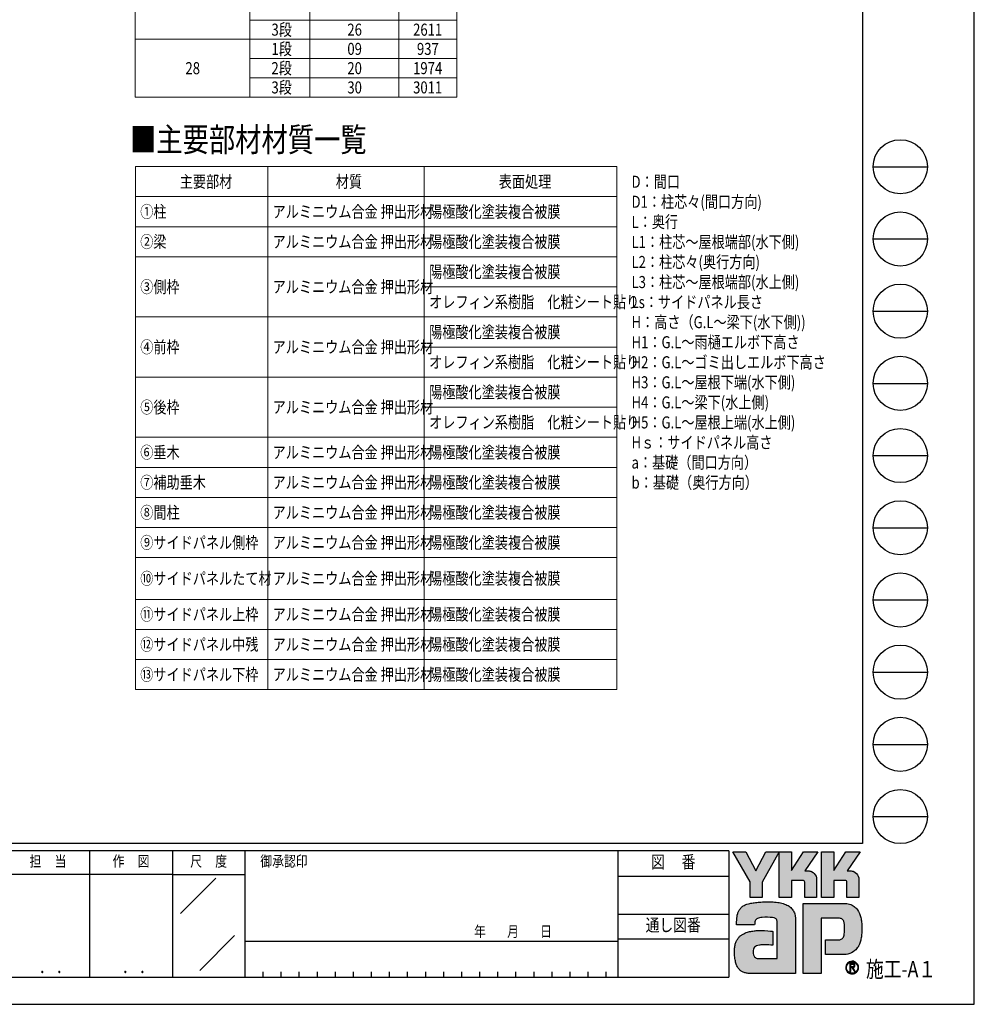
# Model space of a CAD drawing. Units: millimetres. Extents: x 0 to 50460, y 0 to 35640.
# Drawn here: x 34600 to 50460, y 0 to 16365 of the extents above; entities that cross this region are included whole.
import ezdxf
from ezdxf.enums import TextEntityAlignment as Align

# ---------------------------------------------------------------- set-up
doc = ezdxf.new("R2010")
doc.units = ezdxf.units.MM
for name, color, linetype, lineweight in [('TABLE1', 255, 'Continuous', 13), ('USER1', 3, 'Continuous', 13), ('YKK_ZWAK', 7, 'Continuous', 30)]:
    doc.layers.add(name, color=color, linetype=linetype, lineweight=lineweight)
doc.styles.add('text-b', font='extslim2.shx', dxfattribs={"width": 0.8, "bigfont": 'extfont2.shx'})

msp = doc.modelspace()

# ---------------------------------------------------------------- hatches: boundary and pattern name
at = {"layer": 'YKK_ZWAK', "linetype": 'ByBlock', "lineweight": -2}
h = msp.add_hatch(color=256, dxfattribs=at)
edge = h.paths.add_edge_path()
edge.add_arc((48430.19846183102, 611.0645982720982), 105.6448135436071, 44.93442000000285, 90.08535600000256)
edge.add_arc((48430.21023534849, 610.8618119063588), 105.8476178454488, 90.0915655217743, 179.923629932956)
edge.add_arc((48429.56513810172, 610.7470230438017), 105.2027377406697, 179.8606450800951, 225.1439939985764)
edge.add_arc((48430.06971806705, 610.7353316628953), 105.5509783744101, 224.9453553885787, 269.9844512830166)
edge.add_arc((48430.06324842975, 611.2564965105528), 106.0721416531921, 269.9880223087077, 314.9377721061913)
edge.add_arc((48430.77775368382, 610.5717400605515), 105.0827399695683, 314.9257166602815, 360.2350799932709)
edge.add_arc((48431.03667044302, 611.3880067482868), 104.8236462034787, 359.7894949650353, 405.1328750314317)
edge.add_line((48504.98608663439, 685.6812140309734), (48504.98608005347, 685.681210291643))
edge = h.paths.add_edge_path(flags=16)
edge.add_arc((48429.86175860763, 609.7537297313964), 93.6323697676882, 224.628219000001, 270.1097310000005, ccw=False)
edge.add_arc((48429.16340615226, 610.6022641875243), 93.73785452503556, 179.755127369646, 225.2972179378844, ccw=False)
edge.add_arc((48429.54701714346, 611.2028772158209), 94.12082190678684, 134.8007046283088, 180.1217460165475, ccw=False)
edge.add_arc((48429.8214296966, 611.7369225116656), 93.9369820738382, 89.86602478721397, 135.148996271344, ccw=False)
edge.add_arc((48430.23120976877, 611.0226571022656), 94.6511816290078, 45.03107645709707, 90.11509058956278, ccw=False)
edge.add_arc((48430.29439870974, 610.9922660927923), 94.6280490275724, 0.0064280881064178175, 45.071149570043985, ccw=False)
edge.add_arc((48429.8906000115, 611.1533873845432), 95.0319663097661, 270.09072013900766, 359.9092589945101, ccw=False)
edge.add_line((48430.04107024972, 516.1215401994655), (48430.04108014533, 516.1215316791282))
edge = h.paths.add_edge_path(flags=0)
edge.add_arc((48444.04896703575, 644.9836657029404), 20.11700732565941, -1.6106014017748862, 42.86139266983258, ccw=False)
edge.add_line((48464.15802676763, 644.4182451159575), (48463.32244630791, 637.9896082501938))
edge.add_line((48463.32244630791, 637.9896082501938), (48461.02192622075, 632.921943540931))
edge.add_line((48461.02192622075, 632.921943540931), (48457.56808959744, 629.0605745726741))
edge.add_line((48457.56808959744, 629.0605745726741), (48453.27677400527, 626.2506390543491))
edge.add_line((48453.27677400527, 626.2506390543491), (48448.45974168815, 624.3352370331557))
edge.add_line((48448.45974168815, 624.3352370331557), (48443.42671722818, 623.1574685562945))
edge.add_line((48443.42671722818, 623.1574685562945), (48438.49353819276, 622.5665466561395))
edge.add_line((48438.49353819276, 622.5665466561395), (48433.97196682571, 622.4035337181657))
edge.add_line((48433.97196682571, 622.4035337181659), (48422.06590936844, 622.4035337181659))
edge.add_line((48422.06590936844, 622.4035337181659), (48428.07497379452, 612.1826225072036))
edge.add_line((48428.07497379452, 612.1826225072036), (48467.35905418448, 544.7074921563636))
edge.add_line((48467.35905418448, 544.7074921563636), (48483.08368971379, 544.7074921563636))
edge.add_line((48483.08368971379, 544.7074921563636), (48445.20355825211, 609.6559219686088))
edge.add_line((48445.20355825211, 609.6559219686086), (48448.74908965304, 610.360952925345))
edge.add_line((48448.74908965304, 610.360952925345), (48452.13160811599, 611.2554864224769))
edge.add_line((48452.131608116, 611.2554864224769), (48455.34092533236, 612.3374847982783))
edge.add_line((48455.34092533236, 612.3374847982783), (48458.37092831695, 613.6069480527501))
edge.add_line((48458.37092831695, 613.6069480527501), (48461.20735343771, 615.0638761858912))
edge.add_line((48461.20735343771, 615.0638761858912), (48463.84612537114, 616.7082691977027))
edge.add_line((48463.84612537114, 616.7082691977027), (48466.27501814695, 618.5360517647357))
edge.add_line((48466.27501814696, 618.5360517647357), (48468.48180579479, 620.5492615487112))
edge.add_arc((48444.44442592481, 643.4583660459014), 33.20576305215936, 316.3767372757107, 361.6565045120804)
edge.add_line((48477.63631205332, 644.4182593256737), (48477.49030827956, 647.9333974666005))
edge.add_line((48477.49030827955, 647.9333974666005), (48477.05017334703, 651.3220289147323))
edge.add_line((48477.05017334704, 651.3220289147323), (48476.32476577305, 654.5741370273113))
edge.add_line((48476.32476577305, 654.5741370273113), (48475.31204789588, 657.67342051054))
edge.add_line((48475.31204789588, 657.67342051054), (48474.02017036244, 660.6117287175191))
edge.add_line((48474.02017036244, 660.6117287175191), (48472.44709551099, 663.372760354452))
edge.add_line((48472.44709551099, 663.3727603544518), (48470.60097398844, 665.9504024361632))
edge.add_line((48470.60097398844, 665.9504024361632), (48468.48180579479, 668.3283536688575))
edge.add_line((48468.48180579479, 668.3283536688575), (48465.70447286405, 670.7837360470894))
edge.add_line((48465.70447286405, 670.7837360470894), (48462.6194530129, 672.9232808579966))
edge.add_line((48462.6194530129, 672.9232808579966), (48459.2430475351, 674.7469881015795))
edge.add_line((48459.2430475351, 674.7469881015795), (48455.58952006276, 676.2467071309391))
edge.add_line((48455.58952006276, 676.2467071309391), (48451.67109656622, 677.4204002843503))
edge.add_line((48451.67109656622, 677.4204002843503), (48447.50204067755, 678.2619545766407))
edge.add_line((48447.50204067755, 678.2619545766407), (48443.0966160288, 678.7713700078092))
edge.add_line((48443.0966160288, 678.7713700078092), (48438.46501092862, 678.9425335926823))
edge.add_line((48438.46501092862, 678.9425335926821), (48392.99051421908, 678.9425335926821))
edge.add_line((48392.99051421908, 678.9425335926821), (48392.99051421908, 545.1557777357922))
edge.add_line((48392.99051421908, 545.1557777357923), (48406.73454255201, 545.1557777357923))
edge.add_line((48406.73454255201, 545.1557777357923), (48406.73454255201, 665.2963130225436))
edge.add_line((48406.73454255201, 665.2963130225436), (48438.46501092862, 665.2963130225436))
edge.add_line((48438.46501092862, 665.2963130225436), (48441.74157098188, 665.188316951136))
edge.add_line((48441.74157098188, 665.188316951136), (48444.82455317131, 664.8684040603619))
edge.add_line((48444.82455317131, 664.8684040603617), (48447.70580685001, 664.338612011947))
edge.add_line((48447.70580685001, 664.3386120119471), (48450.37718137106, 663.6030161293397))
edge.add_line((48450.37718137106, 663.6030161293397), (48452.83052608757, 662.6656917359898))
edge.add_line((48452.83052608757, 662.6656917359898), (48455.05769035262, 661.5286764936218))
edge.add_line((48455.05769035264, 661.5286764936216), (48457.04848585762, 660.1940080639614))
edge.add_line((48457.04848585762, 660.1940080639614), (48458.79476195569, 658.6677994321838))
edge = h.paths.add_edge_path()
edge.add_arc((47030.21326051094, 275.643235266622), 1428.017312498555, 87.51793533789117, 91.66438817798303, ccw=False)
edge.add_arc((47048.76402123761, 673.3431877780872), 1029.887933594872, 81.92630775827178, 87.59083149003902, ccw=False)
edge.add_arc((47103.52475840662, 1048.618894077985), 650.6426612728509, 73.67137372319672, 82.0594330221652, ccw=False)
edge.add_arc((47184.75615440722, 1320.4933488367), 366.8995203381428, 60.605282882355084, 73.90849856205972, ccw=False)
edge.add_arc((47218.01214493887, 1386.812979071217), 292.816966322556, 52.173471518694726, 59.905419987328685, ccw=False)
edge.add_arc((47247.75416331171, 1425.31315552334), 244.1668447157647, 43.55041761169451, 52.14560577150331, ccw=False)
edge.add_arc((47264.13902985567, 1441.148317367846), 221.3813819201522, 34.48659260316282, 43.50182013356101, ccw=False)
edge.add_arc((47264.25336056098, 1441.485792004209), 221.0961642042352, 25.589150532184817, 34.43128324084961, ccw=False)
edge.add_arc((47244.58106386999, 1432.268193033268), 242.820178642726, 17.43088999214831, 25.545905045019026, ccw=False)
edge.add_line((47476.25068916403, 1505.006242719832), (47484.76393029759, 1470.58837726042))
edge.add_line((47484.76393029759, 1470.58837726042), (47489.58707559991, 1433.743377954873))
edge.add_line((47489.58707559991, 1433.743377954873), (47491.10920890823, 1394.483749505588))
edge.add_line((47491.10920890823, 1394.483749505589), (47491.10920890823, 510))
edge.add_line((47491.10920890823, 510), (46767.31342534887, 510.000000000001))
edge.add_arc((46764.35053733673, 1067.416157613923), 557.4240320209042, 263.6848746649659, 270.30454692996716, ccw=False)
edge.add_arc((46738.80653186553, 839.947669163622), 328.5262832359407, 253.691018885623, 263.74909316651605, ccw=False)
edge.add_arc((46708.63436583533, 736.3131919330575), 220.5891094780512, 239.8785013092501, 253.6535482446689, ccw=False)
edge.add_arc((46692.15645343142, 706.3438745063075), 186.3992156654856, 223.6420534782413, 239.6366294170112, ccw=False)
edge.add_arc((46712.01330720299, 723.8108045654345), 212.8264126638076, 208.2977657543149, 223.355606159757, ccw=False)
edge.add_arc((46800.02572072356, 770.6520321841696), 312.5266093246036, 196.3102007627962, 208.2099283034402, ccw=False)
edge.add_arc((47002.15616417468, 830.3644842491873), 523.2921583893983, 187.8047148541562, 196.3697110093865, ccw=False)
edge.add_arc((47384.98181747733, 884.2108965290483), 909.8847755380107, 181.9094794174698, 187.8904176513078, ccw=False)
edge.add_arc((47058.79779489341, 879.0777488431813), 583.7390436475135, 174.5558801097798, 182.4727230497099, ccw=False)
edge.add_arc((46883.89111307967, 895.8295190838581), 408.0320160670446, 164.9753667854606, 174.5673877291292, ccw=False)
edge.add_arc((46784.74231732538, 922.2656832558908), 305.4195620868851, 153.891777935297, 164.9434116692619, ccw=False)
edge.add_arc((46739.56843750661, 943.9870069542227), 255.296439264331, 142.0468818398376, 153.8077060405064, ccw=False)
edge.add_arc((46730.84973130368, 950.2318163323756), 244.5813467017032, 130.6022050713186, 141.944269337734, ccw=False)
edge.add_arc((46745.25104601486, 932.9194494320986), 267.0983290044603, 120.6072426230107, 130.5308147201121, ccw=False)
edge.add_arc((46773.69126750119, 884.5596062688484), 323.2009435481986, 112.58837614452091, 120.5816154340441, ccw=False)
edge.add_arc((46811.96029912847, 792.6072774919232), 422.7988823087767, 106.6130308198974, 112.5902350136696, ccw=False)
edge.add_arc((46872.14480399092, 590.3179686383143), 633.8512958549197, 99.87193010640078, 106.59824860692831, ccw=False)
edge.add_arc((46905.86280926513, 400.3650506510454), 826.7727540206301, 94.78469170294778, 99.9171141639502, ccw=False)
edge.add_arc((46922.27686972787, 211.3759991490963), 1016.472508800956, 90.80098592879739, 94.81811646898808, ccw=False)
edge.add_arc((46924.7726472397, 70.64697251764142), 1157.222793895308, 87.57779436069058, 90.82713927416393, ccw=False)
edge.add_line((46973.68020621065, 1226.835817553938), (47030.44483450265, 1223.089908858124))
edge.add_line((47030.44483450265, 1223.089908858124), (47075.069626273, 1218.087449324051))
edge.add_line((47075.069626273, 1218.087449324051), (47104.26116814069, 1213.400827357302))
edge.add_line((47104.26116814069, 1213.400827357302), (47114.72252343516, 1210.603117809325))
edge.add_line((47114.72252343516, 1210.603117809325), (47114.72252343516, 981.1644452728108))
edge.add_line((47114.72252343516, 981.1644452728107), (47081.53308926367, 984.667185777524))
edge.add_line((47081.53308926367, 984.667185777524), (47045.13433787583, 986.6376046652837))
edge.add_line((47045.13433787583, 986.6376046652837), (47007.87773090191, 987.3996901503112))
edge.add_line((47007.87773090191, 987.3996901503112), (46972.1188052956, 987.2855810937292))
edge.add_line((46972.1188052956, 987.2855810937292), (46940.20902268722, 986.6253786949353))
edge.add_line((46940.20902268722, 986.6253786949353), (46914.50188236873, 985.7451088298764))
edge.add_line((46914.50188236873, 985.7451088298764), (46897.35088363216, 984.9748726979496))
edge.add_line((46897.35088363216, 984.9748726979496), (46891.11156343121, 984.6468091602773))
edge.add_line((46891.1115634312, 984.6468091602773), (46865.17212967611, 979.9072079886873))
edge.add_line((46865.17212967611, 979.9072079886873), (46842.80471692437, 972.4840063257013))
edge.add_line((46842.80471692437, 972.4840063257014), (46824.01340049943, 962.3262626282037))
edge.add_line((46824.01340049943, 962.3262626282037), (46808.80021806302, 949.3871106765268))
edge.add_line((46808.80021806302, 949.3871106765268), (46797.16109429167, 933.6176465892783))
edge.add_line((46797.16109429167, 933.6176465892784), (46789.10010450888, 914.9730418085156))
edge.add_line((46789.10010450888, 914.9730418085153), (46784.61521105287, 893.4023547911216))
edge.add_line((46784.61521105288, 893.4023547911214), (46783.71048924711, 868.8587193174292))
edge.add_line((46783.71048924711, 868.8587193174292), (46786.57340397028, 841.8678521124039))
edge.add_line((46786.57340397028, 841.8678521124042), (46792.30738406352, 819.5554562272285))
edge.add_line((46792.30738406352, 819.5554562272285), (46800.55583872498, 801.4956603614467))
edge.add_line((46800.55583872499, 801.4956603614467), (46810.9621771529, 787.262593214602))
edge.add_line((46810.96217715289, 787.262593214602), (46823.16369556024, 776.4303834862375))
edge.add_line((46823.16369556025, 776.4303834862375), (46836.80380314519, 768.5690845524471))
edge.add_line((46836.80380314519, 768.5690845524471), (46851.52387144426, 763.256900436223))
edge.add_line((46851.52387144425, 763.256900436223), (46866.9632343321, 760.0638845136593))
edge.add_line((46866.9632343321, 760.0638845136593), (47185.57405926378, 760.0638845136593))
edge.add_line((47185.57405926378, 760.0638845136593), (47185.57405926378, 1349.557383799987))
edge.add_line((47185.57405926378, 1349.557383799987), (47185.66575404139, 1361.245411452714))
edge.add_line((47185.66575404139, 1361.245411452714), (47185.0564931857, 1372.670580742959))
edge.add_line((47185.05649318572, 1372.670580742959), (47183.56084947981, 1383.68006704137))
edge.add_line((47183.56084947981, 1383.68006704137), (47180.99543336843, 1394.123083380321))
edge.add_line((47180.99543336843, 1394.123083380321), (47177.17481763468, 1403.852918115638))
edge.add_line((47177.17481763468, 1403.852918115638), (47171.91357506158, 1412.716746617967))
edge.add_line((47171.91357506156, 1412.716746617967), (47165.02424077044, 1420.567857243135))
edge.add_line((47165.02424077044, 1420.567857243135), (47156.32546286782, 1427.253425361788))
edge.add_line((47156.32546286783, 1427.253425361788), (47137.64010485256, 1434.589007570613))
edge.add_line((47137.64010485256, 1434.589007570613), (47107.7639086454, 1440.803875830868))
edge.add_line((47107.76390864539, 1440.803875830868), (47069.64740842363, 1445.388614711383))
edge.add_line((47069.64740842365, 1445.388614711383), (47026.24317602638, 1447.835846442716))
edge.add_line((47026.24317602638, 1447.835846442716), (46980.50174563091, 1447.640230917147))
edge.add_line((46980.50174563091, 1447.640230917147), (46935.37568907611, 1444.296428026937))
edge.add_arc((46977.39414297088, 1068.038085078001), 378.5972676953517, 96.37207465332192, 102.7534079932569)
edge.add_arc((46937.94141580602, 1238.226872349683), 203.8997984253553, 102.4978957058443, 112.8463169705322)
edge.add_line((46858.77514165423, 1426.130647816878), (46844.83626566388, 1418.279563126326))
edge.add_line((46844.83626566388, 1418.279563126326), (46833.95311439238, 1408.692364711737))
edge.add_line((46833.95311439238, 1408.692364711737), (46825.72707400988, 1397.499488858105))
edge.add_line((46825.72707400988, 1397.499488858105), (46819.75264983314, 1384.829308254085))
edge.add_line((46819.75264983314, 1384.829308254085), (46815.63249782585, 1370.814270911781))
edge.add_line((46815.63249782585, 1370.814270911781), (46812.96519862826, 1355.584787181571))
edge.add_line((46812.96519862826, 1355.584787181571), (46811.34525755713, 1339.267192090386))
edge.add_line((46811.34525755714, 1339.267192090386), (46810.37533057619, 1321.995971312053))
edge.add_line((46810.37533057619, 1321.995971312053), (46510.46616495356, 1321.26648841462))
edge.add_line((46510.46616495356, 1321.26648841462), (46511.34032183344, 1362.284618932297))
edge.add_line((46511.34032183344, 1362.284618932297), (46513.00712912423, 1408.368376497508))
edge.add_arc((47056.82794987873, 1377.249270671662), 544.710458714981, 171.5562215410652, 176.7249302595971, ccw=False)
edge.add_arc((46872.24644257093, 1404.799144332686), 358.0843745755187, 163.4838524863008, 171.5798233267276, ccw=False)
edge.add_arc((46779.63189599597, 1432.273808007781), 261.4804865493111, 152.2125045740734, 163.4864976584933, ccw=False)
edge.add_arc((46739.61960773415, 1452.96438995332), 216.4367705352119, 138.0385215069419, 152.1201504079557, ccw=False)
edge.add_arc((46739.58850059828, 1451.952188448452), 217.0918064393276, 122.60462867217839, 137.8343845030835, ccw=False)
edge.add_arc((46768.29182008365, 1405.524584615173), 271.6705846792701, 108.37420791968111, 122.42808991687619, ccw=False)
edge.add_arc((46813.75624075964, 1243.846716918594), 439.5067083205388, 100.9315937394664, 107.3549899713762, ccw=False)
edge.add_arc((46962.31906340091, 523.0950892425222), 1175.388674515894, 97.86054447666339, 101.37937906247248, ccw=False)
edge.add_arc((47032.0674186926, 38.51282698540149), 1664.959084693301, 94.9020122383061, 97.95760039022957, ccw=False)
edge.add_arc((47036.8176097106, -0.272733098907338), 1704.009282014527, 91.61689723320711, 94.94970856324022, ccw=False)
edge = h.paths.add_edge_path()
edge.add_arc((48110.43156769851, 1169.298419715846), 473.8454549479093, 339.22498221091587, 347.3145741352372, ccw=False)
edge.add_arc((48332.15817239754, 1083.44517397522), 236.0889235995875, 326.2325061058077, 339.6193101912123, ccw=False)
edge.add_arc((48242.4790504983, 1150.280983541643), 347.8350737019653, 318.6736738685102, 325.2911172618525, ccw=False)
edge.add_arc((48277.37078935152, 1119.678197635795), 301.4243000898621, 311.5703269329227, 318.6624294560623, ccw=False)
edge.add_line((48477.37752112107, 894.1700693310125), (48449.69864001673, 872.6569207722197))
edge.add_line((48449.69864001673, 872.6569207722197), (48420.86572661262, 855.7443284574298))
edge.add_line((48420.86572661262, 855.7443284574298), (48391.09752647686, 843.1230517348021))
edge.add_line((48391.09752647686, 843.123051734802), (48360.60595642884, 834.4874413456358))
edge.add_line((48360.60595642884, 834.4874413456358), (48329.60904627312, 829.5318480312294))
edge.add_line((48329.60904627312, 829.5318480312294), (48298.31871282902, 827.946547209434))
edge.add_line((48298.31871282902, 827.946547209434), (47990.15701722146, 827.946547209434))
edge.add_line((47990.15701722146, 827.946547209434), (47990.15701722146, 1070.022797762374))
edge.add_line((47990.15701722146, 1070.022797762373), (48163.92880910163, 1070.022797762373))
edge.add_line((48163.92880910163, 1070.022797762373), (48195.96900206039, 1070.469045680077))
edge.add_line((48195.96900206039, 1070.469045680077), (48224.139675404, 1073.197474729415))
edge.add_line((48224.139675404, 1073.197474729415), (48248.31653176724, 1080.288537531275))
edge.add_arc((48220.31363339914, 1143.430917272989), 69.07331204207296, 293.9167198020605, 314.0937636770703)
edge.add_arc((48210.89807247226, 1151.742605699032), 81.60032652461557, 314.7809858171797, 333.9292818603019)
edge.add_arc((48150.29524082231, 1181.168956980143), 148.969393040248, 334.0067642612879, 347.3498910530277)
edge.add_arc((47984.98011755158, 1219.451891225451), 318.6575027751598, 347.1430841970991, 355.4000769567)
edge.add_arc((47623.21675289411, 1250.541833895223), 681.7518282429087, 355.2339044354762, 360.2919344246406)
edge.add_line((48304.95973159634, 1254.015492308717), (48304.58452263238, 1292.209432220775))
edge.add_line((48304.58452263238, 1292.209432220775), (48302.76285305052, 1326.613312780162))
edge.add_line((48302.76285305052, 1326.613312780162), (48298.45319850284, 1356.825723171897))
edge.add_line((48298.45319850284, 1356.825723171897), (48290.6204268332, 1382.443206374505))
edge.add_arc((48214.2735695403, 1350.576370291912), 82.73051347850723, 22.65543833575849, 39.38165319252862)
edge.add_arc((48225.91390743419, 1359.476436306403), 68.08821044566044, 39.80779662169854, 59.7537818176739)
edge.add_arc((48217.62211548204, 1343.901339068215), 85.72248288161865, 60.2099075952312, 77.92418213913811)
edge.add_arc((48204.84975282296, 1283.936441840197), 147.032517672174, 77.94572257653994, 90.63794058773097)
edge.add_line((48203.21270252829, 1430.959845825246), (47917.16389892022, 1430.959932038969))
edge.add_line((47917.16389892022, 1430.959932038969), (47917.16389892022, 509.9999999999998))
edge.add_line((47917.16389892022, 510), (47617.38106832451, 510))
edge.add_line((47617.38106832451, 510), (47617.38106832451, 1675.251120886629))
edge.add_line((47617.38106832451, 1675.251120886629), (48314.11466651871, 1675.251120886628))
edge.add_arc((48302.72834153993, 1354.721419278618), 320.7318786922227, 78.73197638228362, 87.96551099663083, ccw=False)
edge.add_arc((48312.13340071247, 1402.813647831355), 271.7290002515869, 69.0303397675134, 78.69541395760581, ccw=False)
edge.add_arc((48320.9009563895, 1426.193648051254), 246.7598455998536, 59.394837104650776, 68.98849810507397, ccw=False)
edge.add_arc((48324.95362168432, 1433.316760206952), 238.565761707026, 50.30120407773393, 59.36159834971329, ccw=False)
edge.add_arc((48323.47694796137, 1431.641273467406), 240.7981397563799, 42.05209438652213, 50.28551138205171, ccw=False)
edge.add_line((48502.2782673499, 1592.929314856268), (48521.83186507018, 1568.253503724022))
edge.add_line((48521.83186507018, 1568.253503724022), (48536.47857754713, 1544.345618708428))
edge.add_line((48536.47857754713, 1544.345618708428), (48546.69745109638, 1522.70972651583))
edge.add_arc((48204.55327492228, 1363.129961616738), 377.5292553632096, 14.762666767432506, 25.004857483356886, ccw=False)
edge.add_arc((47973.01108499671, 1300.022716789314), 617.5121857348779, 7.913901303101682, 14.950413391766176, ccw=False)
edge.add_arc((47741.73860308481, 1266.394697942378), 851.2133785043812, 2.5437612488565833, 8.012513468652287, ccw=False)
edge.add_arc((47609.17641050824, 1259.422812985537), 983.9549698539872, -2.235807907604226, 2.606741948428123, ccw=False)
edge.add_arc((47647.01765734128, 1256.989238868338), 946.048073549512, 352.8936963416039, 357.82205712252266, ccw=False)
edge.add_arc((47844.89819633601, 1231.243705954176), 746.5033539815291, 347.15165836895227, 352.9756549716377, ccw=False)
edge = h.paths.add_edge_path()
edge.add_arc((47698.89561981882, 2068.865290122705), 149.8648834423683, 78.2679820538109, 90.11215451062168, ccw=False)
edge.add_arc((47701.04370290424, 2079.773378184885), 138.7479407170543, 66.19963222081822, 78.22058292401289, ccw=False)
edge.add_line((47757.03559663679, 2206.721788531229), (47781.29465278071, 2192.865846177411))
edge.add_line((47781.29465278071, 2192.865846177411), (47801.83632062715, 2174.797899664731))
edge.add_line((47801.83632062715, 2174.797899664731), (47818.35156890561, 2153.288342499078))
edge.add_line((47818.35156890561, 2153.288342499078), (47830.53271069571, 2129.103335488928))
edge.add_line((47830.53271069572, 2129.103335488928), (47838.06594609185, 2103.015152427932))
edge.add_line((47838.06594609183, 2103.015152427932), (47840.64766349699, 2075.789954124569))
edge.add_line((47840.64766349699, 2075.78995412457), (47840.64766349699, 1774.690794054736))
edge.add_line((47840.64766349699, 1774.690794054736), (47642.46264649354, 1774.690794054736))
edge.add_line((47642.46264649354, 1774.690794054736), (47642.46264649351, 2031.542129773284))
edge.add_arc((47614.34566532207, 2032.240012614541), 28.12564080435554, 358.5781712163345, 452.1682981404213)
edge.add_line((47613.28153425489, 2060.345515558404), (47422.61728535678, 2060.346515913269))
edge.add_line((47422.61728535678, 2060.346515913269), (47422.61728535678, 1775.420276952169))
edge.add_line((47422.61728535678, 1775.420276952169), (47219.4848256858, 1775.420276952169))
edge.add_line((47219.4848256858, 1775.420276952169), (47219.4848256858, 2532.000000000001))
edge.add_line((47219.4848256858, 2532.000000000001), (47422.61728535678, 2532.000000000001))
edge.add_line((47422.61728535678, 2532.000000000001), (47422.61728535678, 2222.49140999244))
edge.add_line((47422.61728535678, 2222.49140999244), (47622.41409278447, 2532.000000000001))
edge.add_line((47622.41409278447, 2532.000000000001), (47861.03243139063, 2532.000000000001))
edge.add_line((47861.03243139065, 2532.000000000001), (47646.95569059643, 2218.729886448693))
edge.add_line((47646.95569059643, 2218.729886448693), (47654.54394285912, 2218.729886448693))
edge.add_line((47654.54394285912, 2218.729886448693), (47662.9166948858, 2218.729886448693))
edge.add_line((47662.9166948858, 2218.729886448693), (47671.51562736391, 2218.729886448693))
edge.add_line((47671.51562736391, 2218.729886448693), (47679.79260928954, 2218.729886448693))
edge.add_line((47679.79260928954, 2218.729886448693), (47687.19135901183, 2218.729886448693))
edge.add_line((47687.19135901183, 2218.729886448693), (47693.16170786512, 2218.729886448693))
edge.add_line((47693.16170786512, 2218.729886448693), (47697.14941186032, 2218.729886448693))
edge.add_line((47697.14941186032, 2218.729886448693), (47698.60226466997, 2218.729886448693))
h.paths.add_polyline_path([(46446.11884535012, 2532.000000000001), (46666.98711267264, 2532.000000000001), (46832.82832512037, 2219.402314817835), (46998.23347795902, 2532.000000000001), (47219.25864523437, 2532.000000000001), (46936.0297784899, 2028.059765885817), (46936.0297784899, 1775.196134162454), (46734.58246506525, 1775.196134162454), (46734.58246506525, 2034.855367737603)])
edge = h.paths.add_edge_path()
edge.add_arc((48400.67293683145, 2068.597796288257), 150.1323581585588, 78.2785069830033, 90.10825959996419, ccw=False)
edge.add_arc((48402.74251436345, 2079.126392318425), 139.4029195880022, 66.2482987955567, 78.2322632326792, ccw=False)
edge.add_line((48458.89036732363, 2206.721817775687), (48483.22021304935, 2192.865846177411))
edge.add_line((48483.22021304935, 2192.865846177411), (48503.84542502648, 2174.797899664731))
edge.add_line((48503.84542502648, 2174.797899664731), (48520.44217977395, 2153.288342499078))
edge.add_line((48520.44217977395, 2153.288342499078), (48532.69463972442, 2129.103335488928))
edge.add_line((48532.69463972442, 2129.103335488928), (48540.28085432537, 2103.015152427932))
edge.add_line((48540.28085432537, 2103.015152427932), (48542.87887302434, 2075.789954124569))
edge.add_line((48542.87887302434, 2075.78995412457), (48542.87887302434, 1775.196134162455))
edge.add_line((48542.87887302434, 1775.196134162454), (48344.24353277971, 1775.196134162454))
edge.add_line((48344.24353277971, 1775.196134162454), (48344.2435327797, 2031.542129773283))
edge.add_arc((48316.25808399906, 2032.373008751497), 27.99778032864907, 358.299406285005, 452.4345457850627)
edge.add_line((48315.06879274933, 2060.345518285942), (48124.61823910923, 2060.346515913269))
edge.add_line((48124.61823910922, 2060.346515913269), (48124.61823910922, 1775.196134162454))
edge.add_line((48124.61823910922, 1775.196134162454), (47921.37574570512, 1775.196134162454))
edge.add_line((47921.37574570512, 1775.196134162454), (47921.37574570512, 2532.000000000001))
edge.add_line((47921.37574570512, 2532.000000000001), (48124.61823910923, 2532.000000000001))
edge.add_line((48124.61823910922, 2532.000000000001), (48124.61823910922, 2222.49140999244))
edge.add_line((48124.61823910922, 2222.49140999244), (48324.19497907066, 2532.000000000001))
edge.add_line((48324.19497907066, 2532.000000000001), (48562.81535533853, 2532.000000000001))
edge.add_line((48562.81535533856, 2532.000000000001), (48348.73657688262, 2218.729886448693))
edge.add_line((48348.73657688262, 2218.729886448693), (48356.40633561429, 2218.729886448693))
edge.add_line((48356.40633561429, 2218.729886448693), (48364.81576555201, 2218.729886448693))
edge.add_line((48364.81576555201, 2218.729886448693), (48373.42081101533, 2218.729886448693))
edge.add_line((48373.42081101533, 2218.729886448693), (48381.68149164713, 2218.729886448693))
edge.add_line((48381.68149164713, 2218.729886448693), (48389.04967644357, 2218.729886448693))
edge.add_line((48389.04967644357, 2218.729886448693), (48394.98742270925, 2218.729886448693))
edge.add_line((48394.98742270925, 2218.729886448693), (48398.94863710203, 2218.729886448693))
edge.add_line((48398.94863710203, 2218.729886448693), (48400.38926394137, 2218.729886448693))

# ---------------------------------------------------------------- linework, layer by layer
at = {"layer": 'TABLE1'}
for p, q in [((36521.29471812792, 17318.96616270351), (36521.29471812792, 15078.96616270351)), ((38421.29471812792, 17318.96616270351), (38421.29471812792, 15078.96616270351)), ((39421.29471812792, 17318.96616270351), (39421.29471812792, 15078.96616270351)), ((40901.29471812791, 17318.96616270351), (40901.29471812791, 15078.96616270351)), ((41861.29471812791, 17318.96616270351), (41861.29471812791, 15078.96616270351)), ((38421.29471812792, 16358.96616270351), (41861.29471812791, 16358.96616270351)), ((36521.29471812792, 16038.96616270351), (41861.29471812791, 16038.96616270351)), ((38421.29471812792, 15718.96616270351), (41861.29471812791, 15718.96616270351)), ((38421.29471812792, 15398.96616270351), (41861.29471812791, 15398.96616270351)), ((36521.29471812792, 15078.96616270351), (41861.29471812791, 15078.96616270351)), ((36522.49471812791, 13923.5327376125), (44522.4947181279, 13923.5327376125)), ((36522.49471812791, 13923.5327376125), (36522.49471812791, 5230.199404279167)), ((38722.49471812791, 13923.5327376125), (38722.49471812791, 5230.199404279167)), ((41322.4947181279, 13923.5327376125), (41322.4947181279, 5230.199404279167)), ((44522.4947181279, 13923.5327376125), (44522.4947181279, 5230.199404279167)), ((36522.49471812791, 13423.5327376125), (44522.4947181279, 13423.5327376125)), ((36522.49471812791, 12923.5327376125), (44522.4947181279, 12923.5327376125)), ((36522.49471812791, 12423.5327376125), (44522.4947181279, 12423.5327376125)), ((41322.4947181279, 11923.5327376125), (44522.4947181279, 11923.5327376125)), ((36522.49471812791, 11423.5327376125), (44522.4947181279, 11423.5327376125)), ((41322.4947181279, 10923.5327376125), (44522.4947181279, 10923.5327376125)), ((36522.49471812791, 10423.5327376125), (44522.4947181279, 10423.5327376125)), ((41322.4947181279, 9923.532737612497), (44522.4947181279, 9923.532737612497)), ((36522.49471812791, 9423.532737612497), (44522.4947181279, 9423.532737612497)), ((36522.49471812791, 8923.532737612497), (44522.4947181279, 8923.532737612497)), ((36522.49471812791, 8423.532737612497), (44522.4947181279, 8423.532737612497)), ((36522.49471812791, 7923.532737612498), (44522.4947181279, 7923.532737612498)), ((36522.49471812791, 7423.532737612498), (44522.4947181279, 7423.532737612498)), ((36522.49471812791, 6730.199404279167), (44522.4947181279, 6730.199404279167)), ((36522.49471812791, 6230.199404279165), (44522.4947181279, 6230.199404279165)), ((36522.49471812791, 5730.199404279168), (44522.4947181279, 5730.199404279168)), ((36522.49471812791, 5230.199404279167), (44522.4947181279, 5230.199404279167))]:
    msp.add_line(p, q, dxfattribs=at)
at = {"layer": 'YKK_ZWAK'}
for p, q in [((50460, 0), (50460, 35640)), ((48600.11884535012, 34470), (48600.11884535012, 2670)), ((48780.11884535012, 13920), (49680.11884535012, 13920)), ((48780.11884535012, 12720), (49680.11884535012, 12720)), ((48780.11884535012, 11520), (49680.11884535012, 11520)), ((48780.11884535012, 10320), (49680.11884535012, 10320)), ((48780.11884535012, 9120), (49680.11884535012, 9120)), ((48780.11884535012, 7920), (49680.11884535012, 7920)), ((48780.11884535012, 6720), (49680.11884535012, 6720)), ((48780.11884535012, 5520), (49680.11884535012, 5520)), ((48780.11884535012, 4320), (49680.11884535012, 4320)), ((48780.11884535012, 3120), (49680.11884535012, 3120)), ((48600.11884535012, 2670), (1800.118845350112, 2670)), ((37140.11884535012, 2550), (33000.11884535012, 2550)), ((35760.11884535012, 2550), (35760.11884535012, 450)), ((37140.11884535012, 2550), (37140.11884535012, 450)), ((38340.11884535012, 2550), (37140.11884535012, 2550)), ((44535.11884535012, 2550), (38340.11884535012, 2550)), ((38340.11884535012, 2550), (38340.11884535012, 450)), ((44535.11884535012, 2550), (44535.11884535012, 450)), ((46380.11884535012, 2550), (44535.11884535012, 2550)), ((46380.11884535012, 2550), (46380.11884535012, 450)), ((37140.11884535012, 2160), (33000.11884535011, 2160)), ((37140.11884535012, 2160), (38340.11884535012, 2160)), ((44535.11884535012, 2130), (46380.11884535012, 2130)), ((37272.62741024703, 1510.252776325953), (37860.2237022925, 2097.849068371406)), ((44535.11884535012, 1500), (46380.11884535012, 1500)), ((37594.03051604474, 564.069280943845), (38171.35167730638, 1141.390442205484)), ((38340.11884535012, 1050), (44535.11884535012, 1050)), ((46380.11884535012, 1080), (44535.11884535012, 1080)), ((38640.11884535012, 540), (38640.11884535012, 450)), ((38940.11884535012, 540), (38940.11884535012, 450)), ((39240.11884535012, 540), (39240.11884535012, 450)), ((39540.11884535012, 540), (39540.11884535012, 450)), ((39840.11884535012, 540), (39840.11884535012, 450)), ((40140.11884535011, 540), (40140.11884535011, 450)), ((40440.11884535011, 540), (40440.11884535011, 450)), ((40740.11884535011, 540), (40740.11884535011, 450)), ((41040.11884535012, 540), (41040.11884535012, 450)), ((41340.11884535011, 540), (41340.11884535011, 450)), ((41640.11884535011, 540), (41640.11884535011, 450)), ((41940.11884535012, 540), (41940.11884535012, 450)), ((42240.11884535011, 540), (42240.11884535011, 450)), ((42540.11884535011, 540), (42540.11884535011, 450)), ((42840.11884535011, 540), (42840.11884535011, 450)), ((43140.11884535012, 540), (43140.11884535012, 450)), ((43440.11884535011, 540), (43440.11884535011, 450)), ((43740.11884535011, 540), (43740.11884535011, 450)), ((44040.11884535012, 540), (44040.11884535012, 450)), ((44340.11884535012, 540), (44340.11884535012, 450)), ((33000.11884535012, 450), (37140.11884535012, 450)), ((37140.11884535012, 450), (38340.11884535012, 450)), ((38340.11884535012, 450), (44535.11884535012, 450)), ((44535.11884535012, 450), (46380.11884535012, 450)), ((0, 0), (50460, 0))]:
    msp.add_line(p, q, dxfattribs=at)
at = {"layer": 'YKK_ZWAK', "linetype": 'ByBlock', "lineweight": -2}
msp.add_lwpolyline([(46446.11884535012, 2532.000000000001), (46666.98711267264, 2532.000000000001), (46832.82832512037, 2219.402314817835), (46998.23347795902, 2532.000000000001), (47219.25864523437, 2532.000000000001), (46936.0297784899, 2028.059765885817), (46936.0297784899, 1775.196134162454), (46734.58246506525, 1775.196134162454), (46734.58246506525, 2034.855367737603)], close=True, dxfattribs=at)
for points in [[(47698.60226466997, 2218.729886448693, -0.0517260100804869), (47729.36831669993, 2215.59939670324, -0.0524994454876206), (47757.03559663679, 2206.721788531229), (47781.29465278071, 2192.865846177411), (47801.83632062715, 2174.797899664731), (47818.35156890561, 2153.288342499078), (47830.53271069572, 2129.103335488928), (47838.06594609183, 2103.015152427932), (47840.64766349699, 2075.78995412457), (47840.64766349699, 1774.690794054736), (47642.46264649354, 1774.690794054736), (47642.46264649351, 2031.542129773284, 0.432687496610367), (47613.28153425489, 2060.345515558404), (47422.61728535678, 2060.346515913269), (47422.61728535678, 1775.420276952169), (47219.4848256858, 1775.420276952169), (47219.4848256858, 2532.000000000001), (47422.61728535678, 2532.000000000001), (47422.61728535678, 2222.49140999244), (47622.41409278447, 2532.000000000001), (47861.03243139065, 2532.000000000001), (47646.95569059643, 2218.729886448693), (47654.54394285912, 2218.729886448693), (47662.9166948858, 2218.729886448693), (47671.51562736391, 2218.729886448693), (47679.79260928954, 2218.729886448693), (47687.19135901183, 2218.729886448693), (47693.16170786512, 2218.729886448693), (47697.14941186032, 2218.729886448693)], [(48400.38926394135, 2218.729886448693, -0.051662923521697), (48431.17301764749, 2215.599395043049, -0.052337619024468), (48458.89036732363, 2206.721817775687), (48483.22021304935, 2192.865846177411), (48503.84542502648, 2174.797899664731), (48520.44217977395, 2153.288342499078), (48532.69463972442, 2129.103335488928), (48540.28085432537, 2103.015152427932), (48542.87887302434, 2075.78995412457), (48542.87887302434, 1775.196134162454), (48344.24353277971, 1775.196134162454), (48344.2435327797, 2031.542129773283, 0.4355136938325048), (48315.06879274933, 2060.345518285942), (48124.61823910922, 2060.346515913269), (48124.61823910922, 1775.196134162454), (47921.37574570512, 1775.196134162454), (47921.37574570512, 2532.000000000001), (48124.61823910922, 2532.000000000001), (48124.61823910922, 2222.49140999244), (48324.19497907066, 2532.000000000001), (48562.81535533856, 2532.000000000001), (48348.73657688262, 2218.729886448693), (48356.40633561429, 2218.729886448693), (48364.81576555201, 2218.729886448693), (48373.42081101533, 2218.729886448693), (48381.68149164713, 2218.729886448693), (48389.04967644357, 2218.729886448693), (48394.98742270925, 2218.729886448693), (48398.94863710203, 2218.729886448693)], [(46988.73654277462, 1703.058075697188, -0.0180942879063277), (47092.05590998523, 1702.32082025266, -0.024721181581454), (47193.40832191922, 1693.023128761847, -0.0366161642978948), (47286.45047959053, 1673.017847630569, -0.0581115096325855), (47364.83903265629, 1640.157883913533, -0.0337497950622461), (47397.58883662573, 1618.100651827778, -0.0375211763668324), (47424.71856945172, 1593.54230584506, -0.0393566523854136), (47446.61456145773, 1566.49741639698, -0.0386002362161858), (47463.6631592617, 1536.980535356733, -0.0354232381635762), (47476.25068916403, 1505.006242719832), (47484.76393029759, 1470.58837726042), (47489.58707559991, 1433.743377954873), (47491.10920890823, 1394.483749505589), (47491.10920890823, 510), (46767.31342534887, 510.0000000000009, -0.0288918040959043), (46703.03573335133, 513.3746011520683, -0.0439148256206971), (46646.55071567521, 524.6408611878329, -0.0601774642462495), (46597.93495805682, 545.511734030329, -0.0699030293254474), (46557.26577085374, 577.7002918663687, -0.0657969275874251), (46524.62053623535, 622.9196190415347, -0.0519690664885366), (46500.07664861618, 682.8828139020677, -0.037389254081128), (46483.71143419571, 759.3029265062191, -0.0261026920733818), (46475.6022856358, 853.8930499115735, -0.034557490484889), (46477.69187984648, 934.4599352933, -0.0418775417324693), (46489.80789068955, 1001.605414099488, -0.0482592614009314), (46510.48641302594, 1056.671069540221, -0.05136136850738901), (46538.26355714213, 1100.998525775262, -0.0495295333776397), (46571.67535002077, 1135.929289383627, -0.0433268324194203), (46609.25787410032, 1162.805017812539, -0.0348912343847105), (46649.54719336976, 1182.967211347031, -0.0260863881558032), (46691.07942997008, 1197.757509323358, -0.0293575308065985), (46763.47324142433, 1214.784106027922, -0.0223981620624572), (46836.9003733301, 1224.256651057776, -0.0175298338817346), (46908.06720779952, 1227.749181920066, -0.014178891883078), (46973.68020621065, 1226.835817553938), (47030.44483450265, 1223.089908858124), (47075.069626273, 1218.087449324051), (47104.26116814069, 1213.400827357302), (47114.72252343516, 1210.603117809325), (47114.72252343516, 981.1644452728107), (47081.53308926367, 984.667185777524), (47045.13433787583, 986.6376046652837), (47007.87773090191, 987.3996901503112), (46972.1188052956, 987.2855810937292), (46940.20902268722, 986.6253786949353), (46914.50188236873, 985.7451088298764), (46897.35088363216, 984.9748726979496), (46891.1115634312, 984.6468091602773), (46865.17212967611, 979.9072079886873), (46842.80471692437, 972.4840063257014), (46824.01340049943, 962.3262626282037), (46808.80021806302, 949.3871106765268), (46797.16109429167, 933.6176465892784), (46789.10010450888, 914.9730418085153), (46784.61521105288, 893.4023547911214), (46783.71048924711, 868.8587193174292), (46786.57340397028, 841.8678521124042), (46792.30738406352, 819.5554562272285), (46800.55583872499, 801.4956603614467), (46810.96217715289, 787.262593214602), (46823.16369556025, 776.4303834862375), (46836.80380314519, 768.5690845524471), (46851.52387144425, 763.256900436223), (46866.9632343321, 760.0638845136593), (47185.57405926378, 760.0638845136593), (47185.57405926378, 1349.557383799987), (47185.66575404139, 1361.245411452714), (47185.05649318572, 1372.670580742959), (47183.56084947981, 1383.68006704137), (47180.99543336843, 1394.123083380321), (47177.17481763468, 1403.852918115638), (47171.91357506156, 1412.716746617967), (47165.02424077044, 1420.567857243135), (47156.32546286783, 1427.253425361788), (47137.64010485256, 1434.589007570613), (47107.76390864539, 1440.803875830868), (47069.64740842365, 1445.388614711383), (47026.24317602638, 1447.835846442716), (46980.50174563091, 1447.640230917147), (46935.37568907611, 1444.296428026937, 0.0278510171638468), (46893.81673327247, 1437.295052100276, 0.0451842178209498), (46858.77514165423, 1426.130647816878), (46844.83626566388, 1418.279563126326), (46833.95311439238, 1408.692364711737), (46825.72707400988, 1397.499488858105), (46819.75264983314, 1384.829308254085), (46815.63249782585, 1370.814270911781), (46812.96519862826, 1355.584787181571), (46811.34525755714, 1339.267192090386), (46810.37533057619, 1321.995971312053), (46510.46616495356, 1321.26648841462), (46511.34032183344, 1362.284618932297), (46513.00712912423, 1408.368376497508, -0.0225565707222758), (46518.02192085301, 1457.233937446127, -0.0353400380862284), (46528.93675335974, 1506.597359488233, -0.0492317925525791), (46548.3046223954, 1554.174330297853, -0.0615201336222398), (46578.67840860938, 1597.680685041313, -0.0665503349233684), (46622.61100317265, 1634.832251656902, -0.0613986076075888), (46682.65531251295, 1663.344861457529, -0.0280346944577528), (46730.4095595212, 1675.378265458549, -0.0153550189529216), (46801.57006363509, 1687.439666785836, -0.0133333084937711), (46889.79347665111, 1697.381983705947, -0.0145431579434434)], [(48572.71066070552, 1065.242880010298, -0.0353121700799632), (48553.46779108977, 1001.225757042756, -0.0584774722804379), (48528.41888124272, 952.2212660544507, -0.0288820706933246), (48503.68955508043, 920.5892100860016, -0.0309550164657821), (48477.37752112107, 894.1700693310125), (48449.69864001673, 872.6569207722197), (48420.86572661262, 855.7443284574298), (48391.09752647686, 843.123051734802), (48360.60595642884, 834.4874413456358), (48329.60904627312, 829.5318480312294), (48298.31871282902, 827.946547209434), (47990.15701722146, 827.946547209434), (47990.15701722146, 1070.022797762373), (48163.92880910163, 1070.022797762373), (48195.96900206039, 1070.469045680077), (48224.139675404, 1073.197474729415), (48248.31653176724, 1080.288537531274, 0.0882671288460553), (48268.37723582092, 1093.82232367568, 0.083745158605346), (48284.19575312167, 1115.880880972757, 0.0582862445597222), (48295.648492428, 1148.545157225516, 0.0360435238119385), (48302.61122010464, 1193.896328899055, 0.0220734031753504), (48304.95973159634, 1254.015492308717), (48304.58452263238, 1292.209432220775), (48302.76285305052, 1326.613312780162), (48298.45319850284, 1356.825723171897), (48290.6204268332, 1382.443206374505, 0.0731117326214678), (48278.21902642888, 1403.067478145795, 0.0872511803861705), (48260.21109369861, 1418.295713894934, 0.0774473946688399), (48235.55576149689, 1427.72692234685, 0.0554369345174518), (48203.21270252829, 1430.959845825246), (47917.16389892022, 1430.959932038969), (47917.16389892022, 510), (47617.38106832451, 510), (47617.38106832451, 1675.251120886629), (48314.11466651871, 1675.251120886628, -0.0403107082291994), (48365.39897840399, 1669.270826024995, -0.0421968599351876), (48409.37802037902, 1656.546053179261, -0.0418847103820418), (48446.53107598754, 1638.578898128199, -0.0395540362689687), (48477.33789521452, 1616.872353528226, -0.0359405218764401), (48502.2782673499, 1592.929314856268), (48521.83186507018, 1568.253503724022), (48536.47857754713, 1544.345618708428), (48546.69745109638, 1522.70972651583, -0.0447197629795074), (48569.62014938897, 1459.330355702431, -0.0307122268322105), (48584.64213827889, 1385.044797403686, -0.0238664630145888), (48592.11320840592, 1304.17361229705, -0.0211327548680144), (48592.38232515306, 1221.036459840041, -0.0215073458566774), (48585.79850490333, 1139.953014914366, -0.0254174505855289)], [(48504.98608005347, 685.681210291643, 0.1995970972806858), (48430.0410782428, 716.7092945851157, 0.4133553441987413), (48324.36271152994, 611.0028971197268, 0.2001979443820198), (48355.3627571595, 536.1707353201602, 0.1990897109272768), (48430.04107403282, 505.1843571751411, 0.1986844442601123), (48504.98607404121, 536.1707492792008, 0.200316005725648), (48535.85960917575, 611.0028849146256, 0.2004703921328915), (48504.98608663439, 685.6812140309734)], [(48430.04108014533, 516.1215316791282, -0.2010974043379156), (48363.22546066581, 543.9766481229735, -0.2013724321324656), (48335.42640771755, 611.0028829646596, -0.2003690060463346), (48363.22544483085, 677.9874425164262, -0.2001962315093685), (48430.04108314752, 705.6736477766126, -0.1992934801777829), (48497.12339119265, 677.9874407435373, -0.1992059581228088), (48524.92244714177, 611.0028825368022, -0.4132862458215515), (48430.04107024972, 516.1215401994655)], [(48458.79476195569, 658.6677994321838, -0.1965184448751553), (48464.15802676763, 644.4182451159575), (48463.32244630791, 637.9896082501938), (48461.02192622075, 632.921943540931), (48457.56808959744, 629.0605745726741), (48453.27677400527, 626.2506390543491), (48448.45974168815, 624.3352370331557), (48443.42671722818, 623.1574685562945), (48438.49353819276, 622.5665466561395), (48433.97196682571, 622.4035337181659), (48422.06590936844, 622.4035337181659), (48428.07497379452, 612.1826225072036), (48467.35905418448, 544.7074921563636), (48483.08368971379, 544.7074921563636), (48445.20355825211, 609.6559219686086), (48448.74908965304, 610.360952925345), (48452.131608116, 611.2554864224769), (48455.34092533236, 612.3374847982783), (48458.37092831695, 613.6069480527501), (48461.20735343771, 615.0638761858912), (48463.84612537114, 616.7082691977027), (48466.27501814696, 618.5360517647357), (48468.48180579479, 620.5492615487112, 0.2001816900370092), (48477.63631205332, 644.4182593256737), (48477.49030827955, 647.9333974666005), (48477.05017334704, 651.3220289147323), (48476.32476577305, 654.5741370273113), (48475.31204789588, 657.67342051054), (48474.02017036244, 660.6117287175191), (48472.44709551099, 663.3727603544518), (48470.60097398844, 665.9504024361632), (48468.48180579479, 668.3283536688575), (48465.70447286405, 670.7837360470894), (48462.6194530129, 672.9232808579966), (48459.2430475351, 674.7469881015795), (48455.58952006276, 676.2467071309391), (48451.67109656622, 677.4204002843503), (48447.50204067755, 678.2619545766407), (48443.0966160288, 678.7713700078092), (48438.46501092862, 678.9425335926821), (48392.99051421908, 678.9425335926821), (48392.99051421908, 545.1557777357923), (48406.73454255201, 545.1557777357923), (48406.73454255201, 665.2963130225436), (48438.46501092862, 665.2963130225436), (48441.74157098188, 665.188316951136), (48444.82455317131, 664.8684040603617), (48447.70580685001, 664.3386120119471), (48450.37718137106, 663.6030161293397), (48452.83052608757, 662.6656917359898), (48455.05769035264, 661.5286764936216), (48457.04848585762, 660.1940080639614)]]:
    msp.add_lwpolyline(points, format="xyb", close=True, dxfattribs=at)
at = {"layer": 'YKK_ZWAK'}
for centre in [(49230.11884535012, 13920), (49230.11884535012, 12720), (49230.11884535012, 11520), (49230.11884535012, 10320), (49230.11884535012, 9120), (49230.11884535012, 7920), (49230.11884535012, 6720), (49230.11884535012, 5520), (49230.11884535012, 4320), (49230.11884535012, 3120)]:
    msp.add_circle(centre, 450, dxfattribs=at)

# ---------------------------------------------------------------- texts
at = {"layer": 'TABLE1', "style": 'text-b', "width": 0.8}
for s, p in [('3段', (38782.62805146125, 16098.96616270351)), ('26', (40043.96138479457, 16098.96616270351)), ('2611', (41135.96138479458, 16098.96616270351)), ('1段', (38782.62805146125, 15778.96616270351)), ('09', (40043.96138479457, 15778.96616270351)), ('937', (41199.96138479458, 15778.96616270351)), ('28', (37353.96138479458, 15458.96616270351)), ('2段', (38782.62805146125, 15458.96616270351)), ('20', (40043.96138479457, 15458.96616270351)), ('1974', (41135.96138479458, 15458.96616270351)), ('3段', (38782.62805146125, 15138.96616270351)), ('30', (40043.96138479457, 15138.96616270351)), ('3011', (41135.96138479458, 15138.96616270351)), ('主要部材', (37259.82805146123, 13573.5327376125)), ('材質', (39851.82805146123, 13573.5327376125)), ('表面処理', (42559.82805146123, 13573.5327376125)), ('①柱', (36602.49471812791, 13073.5327376125)), ('アルミニウム合金 押出形材', (38802.49471812791, 13073.5327376125)), ('陽極酸化塗装複合被膜', (41402.4947181279, 13073.5327376125)), ('②梁', (36602.49471812791, 12573.5327376125)), ('アルミニウム合金 押出形材', (38802.49471812791, 12573.5327376125)), ('陽極酸化塗装複合被膜', (41402.4947181279, 12573.5327376125)), ('陽極酸化塗装複合被膜', (41402.4947181279, 12073.5327376125)), ('③側枠', (36602.49471812791, 11823.5327376125)), ('アルミニウム合金 押出形材', (38802.49471812791, 11823.5327376125)), ('オレフィン系樹脂\u3000化粧シート貼り', (41402.4947181279, 11573.5327376125)), ('陽極酸化塗装複合被膜', (41402.4947181279, 11073.5327376125)), ('④前枠', (36602.49471812791, 10823.5327376125)), ('アルミニウム合金 押出形材', (38802.49471812791, 10823.5327376125)), ('オレフィン系樹脂\u3000化粧シート貼り', (41402.4947181279, 10573.5327376125)), ('陽極酸化塗装複合被膜', (41402.4947181279, 10073.5327376125)), ('⑤後枠', (36602.49471812791, 9823.5327376125)), ('アルミニウム合金 押出形材', (38802.49471812791, 9823.5327376125)), ('オレフィン系樹脂\u3000化粧シート貼り', (41402.4947181279, 9573.5327376125)), ('⑥垂木', (36602.49471812791, 9073.5327376125)), ('アルミニウム合金 押出形材', (38802.49471812791, 9073.5327376125)), ('陽極酸化塗装複合被膜', (41402.4947181279, 9073.5327376125)), ('⑦補助垂木', (36602.49471812791, 8573.532737612499)), ('アルミニウム合金 押出形材', (38802.49471812791, 8573.532737612499)), ('陽極酸化塗装複合被膜', (41402.4947181279, 8573.532737612499)), ('⑧間柱', (36602.49471812791, 8073.532737612499)), ('アルミニウム合金 押出形材', (38802.49471812791, 8073.532737612499)), ('陽極酸化塗装複合被膜', (41402.4947181279, 8073.532737612499)), ('⑨サイドパネル側枠', (36602.49471812791, 7573.532737612499)), ('アルミニウム合金 押出形材', (38802.49471812791, 7573.532737612499)), ('陽極酸化塗装複合被膜', (41402.4947181279, 7573.532737612499)), ('⑩サイドパネルたて材', (36602.49471812791, 6976.866070945833)), ('アルミニウム合金 押出形材', (38802.49471812791, 6976.866070945833)), ('陽極酸化塗装複合被膜', (41402.4947181279, 6976.866070945833)), ('⑪サイドパネル上枠', (36602.49471812791, 6380.199404279165)), ('アルミニウム合金 押出形材', (38802.49471812791, 6380.199404279165)), ('陽極酸化塗装複合被膜', (41402.4947181279, 6380.199404279165)), ('⑫サイドパネル中残', (36602.49471812791, 5880.199404279165)), ('アルミニウム合金 押出形材', (38802.49471812791, 5880.199404279165)), ('陽極酸化塗装複合被膜', (41402.4947181279, 5880.199404279165)), ('⑬サイドパネル下枠', (36602.49471812791, 5380.199404279167)), ('アルミニウム合金 押出形材', (38802.49471812791, 5380.199404279167)), ('陽極酸化塗装複合被膜', (41402.4947181279, 5380.199404279167))]:
    msp.add_text(s, height=200, dxfattribs=at).set_placement(p)
at = {"layer": 'USER1', "style": 'text-b', "width": 0.8}
for s, height, p in [('■主要部材材質一覧', 400, (36434.27972262009, 14171.66722174846)), ('D：間口', 200, (44765.12173056731, 13571.22738396933)), ('D1：柱芯々(間口方向)', 200, (44765.12173056731, 13237.89405063599)), ('L：奥行', 200, (44765.12173056731, 12904.56071730266)), ('L1：柱芯～屋根端部(水下側)', 200, (44765.12173056731, 12571.22738396933)), ('L2：柱芯々(奥行方向)', 200, (44765.12173056731, 12237.89405063599)), ('L3：柱芯～屋根端部(水上側)', 200, (44765.12173056731, 11904.56071730266)), ('Ls：サイドパネル長さ', 200, (44765.12173056731, 11571.22738396932)), ('H：高さ（G.L～梁下(水下側))', 200, (44765.12173056731, 11237.89405063599)), ('H1：G.L～雨樋エルボ下高さ', 200, (44765.12173056731, 10904.56071730266)), ('H2：G.L～ゴミ出しエルボ下高さ', 200, (44765.12173056731, 10571.22738396932)), ('H3：G.L～屋根下端(水下側)', 200, (44765.12173056731, 10237.89405063599)), ('H4：G.L～梁下(水上側)', 200, (44765.12173056731, 9904.560717302658)), ('H5：G.L～屋根上端(水上側)', 200, (44765.12173056731, 9571.227383969323)), ('Hｓ：サイドパネル高さ', 200, (44765.12173056731, 9237.894050635987)), ('a：基礎（間口方向）', 200, (44765.12173056731, 8904.560717302656)), ('b：基礎（奥行方向）', 200, (44765.12173056731, 8571.22738396932))]:
    msp.add_text(s, height=height, dxfattribs=at).set_placement(p)
at = {"layer": 'YKK_ZWAK', "style": 'text-b'}
for s, height, width, p in [('担     当', 180, 0.8, (35070.11884535012, 2355)), ('作     図', 180, 0.8, (36450.11884535012, 2355)), ('尺     度', 180, 0.8, (37740.11884535012, 2355)), ('御承認印', 180, 0.8, (38991.22887994007, 2355)), ('図\u3000 番', 210, 0.7999999999998787, (45457.61884535012, 2340)), ('通し図番', 210, 0.7999999999998787, (45457.61884535012, 1290))]:
    msp.add_text(s, height=height, dxfattribs=dict(at, width=width)).set_placement(p, align=Align.MIDDLE)
for s, height, width, p in [('年        月        日', 180, 0.7999999999998787, (42149.44134756493, 1120.712380077862)), ('施工-A１', 270, 0.8, (48660.11884535012, 450)), ('． ．', 212.1000051498413, 0.8, (34920, 513.8894748687743)), ('． ．', 212.1000051498413, 0.8, (36300, 513.8894748687743))]:
    msp.add_text(s, height=height, dxfattribs=dict(at, width=width)).set_placement(p)

doc.saveas('drawing.dxf')
